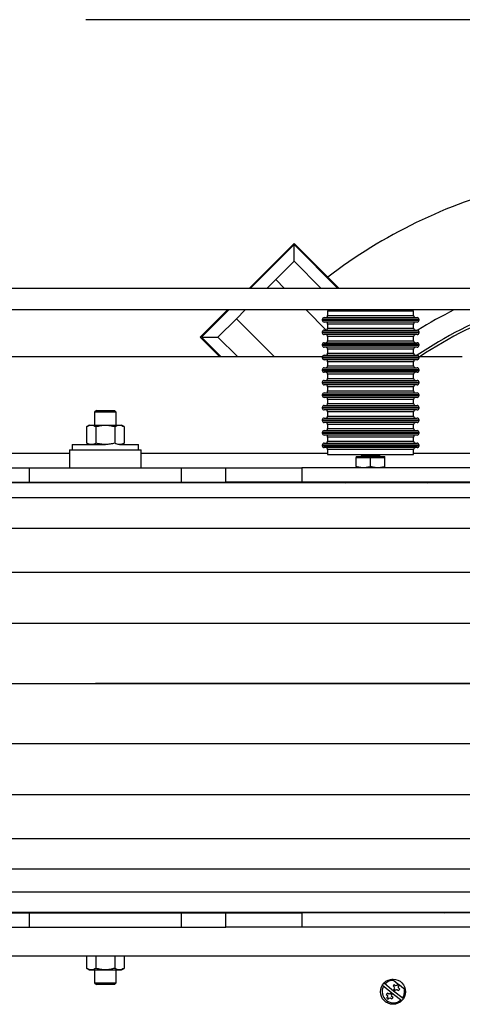
# Model space of a CAD drawing. Units: millimetres. Extents: x 20 to 410, y 10 to 287.
# Drawn here: x 151 to 161, y 60 to 83 of the extents above; entities that cross this region are included whole.
import ezdxf

# ---------------------------------------------------------------- set-up
doc = ezdxf.new("R2010")
doc.units = ezdxf.units.MM
doc.linetypes.add('CENTERX2', pattern=[20.32, 12.7, -2.54, 2.54, -2.54])

msp = doc.modelspace()

# ---------------------------------------------------------------- linework, layer by layer
at = {"color": 7, "linetype": 'CENTERX2'}
for p, q in [((205.929, 82.82), (125.094, 82.82)), ((205.929, 82.82), (125.094, 82.82)), ((165.511, 67.339), (140.575, 67.339))]:
    msp.add_line(p, q, dxfattribs=at)
at = {"color": 7, "linetype": 'Continuous', "lineweight": 25}
for p, q in [((156.396, 76.552), (157.448, 77.603)), ((158.498, 76.552), (157.448, 77.603)), ((157.019, 76.76), (157.448, 77.189)), ((157.448, 77.189), (158.084, 76.552)), ((156.811, 76.552), (157.019, 76.76)), ((157.019, 76.76), (157.227, 76.552)), ((193.377, 76.552), (137.646, 76.552)), ((193.377, 76.05), (137.646, 76.05)), ((155.258, 75.415), (155.893, 76.05)), ((156.101, 75.844), (156.308, 76.05)), ((157.728, 76.05), (158.197, 75.581)), ((158.231, 76.027), (158.231, 75.919)), ((158.231, 76.027), (160.24, 76.027)), ((158.586, 76.05), (158.609, 76.027)), ((159.022, 76.027), (158.999, 76.05)), ((160.24, 75.919), (160.24, 76.027)), ((155.672, 75.415), (156.101, 75.844)), ((156.981, 74.963), (156.101, 75.844)), ((158.106, 75.827), (158.106, 75.814)), ((158.152, 75.873), (160.319, 75.873)), ((160.365, 75.814), (160.365, 75.827)), ((160.319, 75.768), (158.152, 75.768)), ((158.152, 75.58), (160.319, 75.58)), ((158.231, 75.722), (158.231, 75.626)), ((160.24, 75.626), (160.24, 75.722)), ((155.258, 75.415), (155.71, 74.963)), ((156.124, 74.963), (155.672, 75.415)), ((158.106, 75.534), (158.106, 75.521)), ((160.319, 75.475), (158.152, 75.475)), ((158.231, 75.429), (158.231, 75.333)), ((160.24, 75.333), (160.24, 75.429)), ((160.365, 75.521), (160.365, 75.534)), ((158.106, 75.241), (158.106, 75.228)), ((158.152, 75.287), (160.319, 75.287)), ((160.319, 75.182), (158.152, 75.182)), ((158.231, 75.136), (158.231, 75.04)), ((160.24, 75.04), (160.24, 75.136)), ((160.365, 75.228), (160.365, 75.241)), ((146.305, 74.963), (158.108, 74.963)), ((158.106, 74.948), (158.106, 74.935)), ((158.152, 74.994), (160.319, 74.994)), ((160.319, 74.889), (158.152, 74.889)), ((160.363, 74.963), (161.376, 74.963)), ((160.365, 74.935), (160.365, 74.948)), ((158.106, 74.655), (158.106, 74.642)), ((158.152, 74.701), (160.319, 74.701)), ((158.231, 74.843), (158.231, 74.747)), ((160.24, 74.747), (160.24, 74.843)), ((160.365, 74.642), (160.365, 74.655)), ((160.319, 74.596), (158.152, 74.596)), ((158.152, 74.408), (160.319, 74.408)), ((158.231, 74.55), (158.231, 74.454)), ((160.24, 74.454), (160.24, 74.55)), ((158.106, 74.362), (158.106, 74.35)), ((160.319, 74.304), (158.152, 74.304)), ((158.231, 74.258), (158.231, 74.161)), ((160.24, 74.161), (160.24, 74.258)), ((160.365, 74.35), (160.365, 74.362)), ((158.106, 74.069), (158.106, 74.057)), ((158.152, 74.115), (160.319, 74.115)), ((160.319, 74.011), (158.152, 74.011)), ((158.231, 73.965), (158.231, 73.868)), ((160.24, 73.868), (160.24, 73.965)), ((160.365, 74.057), (160.365, 74.069)), ((158.106, 73.776), (158.106, 73.764)), ((158.152, 73.822), (160.319, 73.822)), ((160.319, 73.718), (158.152, 73.718)), ((160.365, 73.764), (160.365, 73.776)), ((152.834, 73.706), (152.792, 73.664)), ((152.792, 73.664), (152.792, 73.363)), ((153.294, 73.664), (152.792, 73.664)), ((152.834, 73.706), (153.252, 73.706)), ((153.294, 73.664), (153.252, 73.706)), ((153.294, 73.363), (153.294, 73.664)), ((158.152, 73.529), (160.319, 73.529)), ((158.231, 73.672), (158.231, 73.576)), ((160.24, 73.576), (160.24, 73.672)), ((152.667, 73.363), (152.608, 73.329)), ((152.608, 72.945), (152.608, 73.329)), ((152.667, 73.363), (152.717, 73.363)), ((152.717, 73.363), (153.043, 73.363)), ((152.826, 72.945), (152.826, 73.329)), ((153.043, 73.363), (153.369, 73.363)), ((153.261, 73.329), (153.261, 72.945)), ((153.369, 73.363), (153.42, 73.363)), ((153.478, 73.329), (153.42, 73.363)), ((153.478, 73.329), (153.478, 72.945)), ((158.106, 73.483), (158.106, 73.471)), ((160.319, 73.425), (158.152, 73.425)), ((158.231, 73.379), (158.231, 73.283)), ((160.24, 73.283), (160.24, 73.379)), ((160.365, 73.471), (160.365, 73.483)), ((158.106, 73.191), (158.106, 73.178)), ((158.152, 73.237), (160.319, 73.237)), ((160.319, 73.132), (158.152, 73.132)), ((158.231, 73.086), (158.231, 72.99)), ((160.24, 72.99), (160.24, 73.086)), ((160.365, 73.178), (160.365, 73.191)), ((152.269, 72.911), (152.269, 72.786)), ((152.269, 72.911), (153.043, 72.911)), ((152.608, 72.945), (152.667, 72.911)), ((153.369, 72.911), (153.817, 72.911)), ((153.42, 72.911), (153.478, 72.945)), ((153.817, 72.786), (153.817, 72.911)), ((158.106, 72.898), (158.106, 72.885)), ((158.152, 72.944), (160.319, 72.944)), ((160.319, 72.839), (158.152, 72.839)), ((160.365, 72.885), (160.365, 72.898)), ((152.206, 72.786), (152.206, 72.368)), ((152.206, 72.786), (153.88, 72.786)), ((153.88, 72.368), (153.88, 72.786)), ((158.231, 72.793), (158.231, 72.682)), ((158.231, 72.682), (160.24, 72.682)), ((158.901, 72.636), (158.901, 72.611)), ((158.901, 72.636), (159.57, 72.636)), ((158.901, 72.611), (159.068, 72.611)), ((158.901, 72.398), (158.901, 72.611)), ((159.026, 72.682), (159.026, 72.653)), ((159.068, 72.611), (159.235, 72.611)), ((159.235, 72.611), (159.403, 72.611)), ((159.235, 72.398), (159.235, 72.611)), ((159.403, 72.611), (159.57, 72.611)), ((159.445, 72.653), (159.445, 72.682)), ((159.57, 72.611), (159.57, 72.636)), ((159.57, 72.398), (159.57, 72.611)), ((160.24, 72.682), (160.24, 72.793)), ((150.228, 72.368), (151.268, 72.368)), ((151.268, 72.034), (151.268, 72.368)), ((151.268, 72.368), (154.818, 72.368)), ((154.818, 72.034), (154.818, 72.368)), ((154.818, 72.368), (155.858, 72.368)), ((155.858, 72.034), (155.858, 72.368)), ((155.858, 72.368), (157.633, 72.368)), ((157.633, 72.368), (157.633, 72.034)), ((173.39, 72.368), (157.633, 72.368)), ((193.377, 72.016), (137.646, 72.016)), ((150.228, 72.034), (151.268, 72.034)), ((151.268, 72.034), (154.818, 72.034)), ((151.567, 72.016), (151.559, 72.034)), ((152.708, 72.034), (152.708, 72.016)), ((153.378, 72.016), (153.378, 72.034)), ((154.527, 72.034), (154.52, 72.016)), ((154.818, 72.034), (155.858, 72.034)), ((157.633, 72.034), (155.858, 72.034)), ((156.991, 72.034), (156.982, 72.016)), ((157.545, 72.034), (157.535, 72.016)), ((157.618, 72.034), (157.608, 72.016)), ((173.39, 72.034), (157.633, 72.034)), ((158.433, 72.034), (158.422, 72.016)), ((158.635, 72.034), (158.653, 72.016)), ((159.067, 72.016), (159.049, 72.034)), ((159.687, 72.034), (159.669, 72.016)), ((160.558, 72.016), (160.575, 72.034)), ((160.913, 72.016), (160.93, 72.034)), ((161.268, 72.016), (161.286, 72.034)), ((194.005, 71.666), (137.018, 71.666)), ((194.632, 70.954), (136.391, 70.954)), ((195.26, 69.926), (135.763, 69.926)), ((195.678, 68.74), (135.345, 68.74)), ((135.345, 67.339), (195.678, 67.339)), ((135.345, 65.938), (195.678, 65.938)), ((135.763, 64.752), (195.26, 64.752)), ((136.391, 63.724), (194.632, 63.724)), ((137.018, 63.013), (194.005, 63.013)), ((137.646, 62.482), (193.377, 62.482)), ((138.483, 62.007), (192.54, 62.007)), ((151.255, 61.99), (151.264, 62.007)), ((152.708, 62.007), (152.708, 61.99)), ((153.378, 61.99), (153.378, 62.007)), ((154.822, 62.007), (154.831, 61.99)), ((157.375, 62.007), (157.387, 61.99)), ((157.957, 62.007), (157.97, 61.99)), ((158.034, 62.007), (158.047, 61.99)), ((158.9, 62.007), (158.914, 61.99)), ((160.075, 62.007), (160.092, 61.99)), ((160.102, 61.99), (160.085, 62.007)), ((160.939, 62.007), (160.96, 61.99)), ((161.017, 61.99), (160.996, 62.007)), ((150.228, 61.99), (151.268, 61.99)), ((151.268, 61.655), (151.268, 61.99)), ((151.268, 61.99), (154.818, 61.99)), ((154.818, 61.655), (154.818, 61.99)), ((154.818, 61.99), (155.858, 61.99)), ((155.858, 61.655), (155.858, 61.99)), ((155.858, 61.99), (157.633, 61.99)), ((157.633, 61.99), (157.633, 61.655)), ((173.39, 61.99), (157.633, 61.99)), ((150.228, 61.655), (151.268, 61.655)), ((151.268, 61.655), (154.818, 61.655)), ((154.818, 61.655), (155.858, 61.655)), ((157.633, 61.655), (155.858, 61.655)), ((173.39, 61.655), (157.633, 61.655)), ((140.407, 60.985), (190.615, 60.985)), ((152.608, 60.694), (152.608, 60.985)), ((152.826, 60.694), (152.826, 60.985)), ((153.261, 60.985), (153.261, 60.694)), ((153.478, 60.985), (153.478, 60.694)), ((152.608, 60.694), (152.667, 60.66)), ((152.667, 60.66), (152.717, 60.66)), ((152.717, 60.66), (153.043, 60.66)), ((152.792, 60.66), (152.792, 60.359)), ((153.043, 60.66), (153.369, 60.66)), ((153.294, 60.359), (153.294, 60.66)), ((153.369, 60.66), (153.42, 60.66)), ((153.42, 60.66), (153.478, 60.694)), ((159.873, 60.325), (159.729, 60.44)), ((152.792, 60.359), (152.834, 60.317)), ((152.792, 60.359), (153.294, 60.359)), ((153.252, 60.317), (152.834, 60.317)), ((153.252, 60.317), (153.294, 60.359)), ((159.785, 60.315), (159.758, 60.283)), ((159.758, 60.283), (159.791, 60.256)), ((159.794, 60.227), (159.768, 60.194)), ((159.768, 60.194), (159.801, 60.168)), ((159.817, 60.289), (159.785, 60.315)), ((159.801, 60.168), (159.827, 60.201)), ((159.873, 60.325), (159.847, 60.292)), ((159.857, 60.204), (159.889, 60.178)), ((159.906, 60.299), (159.873, 60.325)), ((159.879, 60.266), (159.906, 60.299)), ((159.915, 60.211), (159.883, 60.237)), ((159.889, 60.178), (159.915, 60.211)), ((160.049, 60.184), (159.906, 60.299)), ((160.023, 60.205), (160.026, 60.186)), ((159.602, 60.087), (159.628, 60.119)), ((159.602, 60.087), (159.634, 60.06)), ((159.611, 59.998), (159.638, 60.031)), ((159.611, 59.998), (159.644, 59.972)), ((159.66, 60.093), (159.628, 60.119)), ((159.644, 59.972), (159.67, 60.005)), ((159.716, 60.129), (159.69, 60.096)), ((159.7, 60.008), (159.732, 59.982)), ((159.749, 60.103), (159.716, 60.129)), ((159.723, 60.07), (159.749, 60.103)), ((159.758, 60.015), (159.726, 60.041)), ((159.732, 59.982), (159.758, 60.015))]:
    msp.add_line(p, q, dxfattribs=at)
at = {"color": 8, "linetype": 'Continuous', "lineweight": 25}
for p, q in [((156.426, 76.552), (157.448, 77.574)), ((157.448, 77.574), (158.468, 76.552)), ((155.287, 75.415), (155.923, 76.05)), ((158.97, 76.05), (158.993, 76.027)), ((160.365, 75.827), (158.106, 75.827)), ((158.106, 75.814), (160.365, 75.814)), ((158.231, 75.919), (160.24, 75.919)), ((160.24, 75.722), (158.231, 75.722)), ((158.231, 75.626), (160.24, 75.626)), ((155.74, 74.963), (155.287, 75.415)), ((160.365, 75.534), (158.106, 75.534)), ((158.106, 75.521), (160.365, 75.521)), ((160.24, 75.429), (158.231, 75.429)), ((158.231, 75.333), (160.24, 75.333)), ((160.365, 75.241), (158.106, 75.241)), ((158.106, 75.228), (160.365, 75.228)), ((160.24, 75.136), (158.231, 75.136)), ((160.365, 74.948), (158.106, 74.948)), ((158.106, 74.935), (160.365, 74.935)), ((158.231, 75.04), (160.24, 75.04)), ((160.365, 74.655), (158.106, 74.655)), ((158.106, 74.642), (160.365, 74.642)), ((160.24, 74.843), (158.231, 74.843)), ((158.231, 74.747), (160.24, 74.747)), ((160.24, 74.55), (158.231, 74.55)), ((158.231, 74.454), (160.24, 74.454)), ((160.365, 74.362), (158.106, 74.362)), ((158.106, 74.35), (160.365, 74.35)), ((160.24, 74.258), (158.231, 74.258)), ((160.365, 74.069), (158.106, 74.069)), ((158.106, 74.057), (160.365, 74.057)), ((158.231, 74.161), (160.24, 74.161)), ((160.24, 73.965), (158.231, 73.965)), ((160.365, 73.776), (158.106, 73.776)), ((158.106, 73.764), (160.365, 73.764)), ((158.231, 73.868), (160.24, 73.868)), ((160.24, 73.672), (158.231, 73.672)), ((158.231, 73.576), (160.24, 73.576)), ((160.365, 73.483), (158.106, 73.483)), ((158.106, 73.471), (160.365, 73.471)), ((160.24, 73.379), (158.231, 73.379)), ((158.231, 73.283), (160.24, 73.283)), ((160.365, 73.191), (158.106, 73.191)), ((158.106, 73.178), (160.365, 73.178)), ((160.24, 73.086), (158.231, 73.086)), ((160.365, 72.898), (158.106, 72.898)), ((158.106, 72.885), (160.365, 72.885)), ((158.231, 72.99), (160.24, 72.99)), ((152.206, 72.703), (146.181, 72.703)), ((158.231, 72.703), (153.88, 72.703)), ((160.24, 72.793), (158.231, 72.793)), ((159.026, 72.653), (159.445, 72.653)), ((164.53, 72.703), (160.24, 72.703)), ((158.682, 72.016), (158.665, 72.034))]:
    msp.add_line(p, q, dxfattribs=at)
at = {"color": 7, "linetype": 'Continuous'}
msp.add_line((140.575, 67.339), (165.511, 67.339), dxfattribs=at)
at = {"color": 7, "linetype": 'Continuous', "lineweight": 25, "flags": 128}
for points in [[(157.448, 77.189), (157.448, 77.197), (157.448, 77.218), (157.448, 77.254), (157.448, 77.302), (157.448, 77.36), (157.448, 77.427), (157.448, 77.499), (157.448, 77.574)], [(155.287, 75.415), (155.354, 75.415), (155.419, 75.415), (155.48, 75.415), (155.534, 75.415), (155.582, 75.415), (155.62, 75.415), (155.649, 75.415), (155.666, 75.415), (155.672, 75.415)], [(159.51, 60.304), (159.767, 60.093), (159.965, 59.941)], [(159.549, 60.354), (159.734, 60.2), (160.004, 59.99)]]:
    msp.add_lwpolyline(points, dxfattribs=at)
at = {"color": 7, "linetype": 'Continuous', "lineweight": 25}
msp.add_circle((159.758, 60.149), 0.293, dxfattribs=at)
for centre, radius, start, end in [((165.511, 67.339), 11.945, 104.1927, 127.517), ((165.511, 67.339), 9.247, 109.5959, 124.1265), ((165.511, 67.339), 9.728, 116.4294, 122.1399), ((165.511, 67.339), 9.184, 108.5968, 123.8942), ((158.152, 75.827), 0.046, 90, 180), ((158.152, 75.814), 0.046, 180, 270), ((158.185, 75.919), 0.046, 270, 360), ((160.286, 75.919), 0.046, 180, 270), ((160.319, 75.827), 0.046, 360, 90), ((160.319, 75.814), 0.046, 270, 360), ((158.152, 75.534), 0.046, 90, 180), ((158.185, 75.722), 0.046, 360, 90), ((158.185, 75.626), 0.046, 270, 0), ((160.286, 75.722), 0.046, 90, 180), ((160.286, 75.626), 0.046, 180, 270), ((160.319, 75.534), 0.046, 360, 90), ((158.152, 75.521), 0.046, 180, 270), ((158.185, 75.429), 0.046, 360, 90), ((158.185, 75.333), 0.046, 270, 360), ((160.286, 75.429), 0.046, 90, 180), ((160.286, 75.333), 0.046, 180, 270), ((160.319, 75.521), 0.046, 270, 360), ((158.152, 75.241), 0.046, 90, 180), ((158.152, 75.228), 0.046, 180, 270), ((158.185, 75.136), 0.046, 360, 90), ((160.286, 75.136), 0.046, 90, 180), ((160.319, 75.241), 0.046, 360, 90), ((160.319, 75.228), 0.046, 270, 360), ((158.152, 74.948), 0.046, 90, 180), ((158.152, 74.935), 0.046, 180, 270), ((158.185, 75.04), 0.046, 270, 360), ((158.185, 74.843), 0.046, 0, 90), ((160.286, 75.04), 0.046, 180, 270), ((160.286, 74.843), 0.046, 90, 180), ((160.319, 74.948), 0.046, 360, 90), ((160.319, 74.935), 0.046, 270, 360), ((158.152, 74.655), 0.046, 90, 180), ((158.152, 74.642), 0.046, 180, 270), ((158.185, 74.747), 0.046, 270, 360), ((160.286, 74.747), 0.046, 180, 270), ((160.319, 74.655), 0.046, 360, 90), ((160.319, 74.642), 0.046, 270, 360), ((158.152, 74.362), 0.046, 90, 180), ((158.185, 74.55), 0.046, 360, 90), ((158.185, 74.454), 0.046, 270, 360), ((160.286, 74.55), 0.046, 90, 180), ((160.286, 74.454), 0.046, 180, 270), ((160.319, 74.362), 0.046, 360, 90), ((158.152, 74.35), 0.046, 180, 270), ((158.185, 74.258), 0.046, 360, 90), ((160.286, 74.258), 0.046, 90, 180), ((160.319, 74.35), 0.046, 270, 360), ((158.152, 74.069), 0.046, 90, 180), ((158.152, 74.057), 0.046, 180, 270), ((158.185, 74.161), 0.046, 270, 360), ((158.185, 73.965), 0.046, 360, 90), ((160.286, 74.161), 0.046, 180, 270), ((160.286, 73.965), 0.046, 90, 180), ((160.319, 74.069), 0.046, 360, 90), ((160.319, 74.057), 0.046, 270, 360), ((158.152, 73.776), 0.046, 90, 180), ((158.152, 73.764), 0.046, 180, 270), ((158.185, 73.868), 0.046, 270, 360), ((158.185, 73.672), 0.046, 360, 90), ((160.286, 73.868), 0.046, 180, 270), ((160.286, 73.672), 0.046, 90, 180), ((160.319, 73.776), 0.046, 360, 90), ((160.319, 73.764), 0.046, 270, 360), ((158.152, 73.483), 0.046, 90, 180), ((158.185, 73.576), 0.046, 270, 360), ((160.286, 73.576), 0.046, 180, 270), ((160.319, 73.483), 0.046, 360, 90), ((158.152, 73.471), 0.046, 180, 270), ((158.185, 73.379), 0.046, 360, 90), ((158.185, 73.283), 0.046, 270, 360), ((160.286, 73.379), 0.046, 90, 180), ((160.286, 73.283), 0.046, 180, 270), ((160.319, 73.471), 0.046, 270, 360), ((158.152, 73.191), 0.046, 90, 180), ((158.152, 73.178), 0.046, 180, 270), ((158.185, 73.086), 0.046, 360, 90), ((160.286, 73.086), 0.046, 90, 180), ((160.319, 73.191), 0.046, 360, 90), ((160.319, 73.178), 0.046, 270, 360), ((158.152, 72.898), 0.046, 90, 180), ((158.152, 72.885), 0.046, 180, 270), ((158.185, 72.99), 0.046, 270, 360), ((158.185, 72.793), 0.046, 360, 90), ((160.286, 72.99), 0.046, 180, 270), ((160.286, 72.793), 0.046, 90, 180), ((160.319, 72.898), 0.046, 360, 90), ((160.319, 72.885), 0.046, 270, 360), ((159.01, 72.653), 0.0167, 270, 0), ((159.461, 72.653), 0.0167, 180, 270), ((159.767, 60.152), 0.262, 90.841, 136.7164), ((159.767, 60.152), 0.262, 150.5323, 312.1981), ((159.807, 60.243), 0.0209, 141.3378, 231.3378), ((159.834, 60.276), 0.0209, 51.3378, 141.3378), ((159.84, 60.217), 0.0209, 231.3378, 321.3378), ((159.866, 60.25), 0.0209, 321.3378, 51.3378), ((159.767, 60.152), 0.262, 326.014, 7.4434), ((159.651, 60.047), 0.0209, 141.3378, 231.3378), ((159.677, 60.08), 0.0209, 51.3378, 141.3378), ((159.683, 60.021), 0.0209, 231.3378, 321.3378), ((159.709, 60.054), 0.0209, 321.3378, 51.3378)]:
    msp.add_arc(centre, radius, start, end, dxfattribs=at)
for points, knots in [([(152.608, 73.329), (152.626, 73.339), (152.662, 73.358), (152.698, 73.361), (152.717, 73.363)], [0, 0, 0, 0, 0.495463, 1, 1, 1, 1]), ([(152.717, 73.363), (152.735, 73.361), (152.772, 73.358), (152.808, 73.339), (152.826, 73.329)], [0, 0, 0, 0, 0.494517, 1, 1, 1, 1]), ([(152.826, 73.329), (152.861, 73.339), (152.932, 73.358), (153.006, 73.361), (153.043, 73.363)], [0, 0, 0, 0, 0.495458, 1, 1, 1, 1]), ([(153.043, 73.363), (153.08, 73.361), (153.153, 73.358), (153.225, 73.339), (153.261, 73.329)], [0, 0, 0, 0, 0.494511, 1, 1, 1, 1]), ([(153.261, 73.329), (153.278, 73.339), (153.314, 73.358), (153.351, 73.361), (153.369, 73.363)], [0, 0, 0, 0, 0.495458, 1, 1, 1, 1]), ([(153.369, 73.363), (153.387, 73.361), (153.424, 73.358), (153.46, 73.339), (153.478, 73.329)], [0, 0, 0, 0, 0.494512, 1, 1, 1, 1]), ([(152.717, 72.911), (152.699, 72.913), (152.662, 72.916), (152.626, 72.935), (152.608, 72.945)], [0, 0, 0, 0, 0.494509, 1, 1, 1, 1]), ([(152.826, 72.945), (152.808, 72.935), (152.772, 72.916), (152.736, 72.913), (152.717, 72.911)], [0, 0, 0, 0, 0.495456, 1, 1, 1, 1]), ([(153.043, 72.911), (153.007, 72.913), (152.933, 72.916), (152.862, 72.935), (152.826, 72.945)], [0, 0, 0, 0, 0.494511, 1, 1, 1, 1]), ([(153.261, 72.945), (153.225, 72.935), (153.154, 72.916), (153.08, 72.913), (153.043, 72.911)], [0, 0, 0, 0, 0.495458, 1, 1, 1, 1]), ([(153.369, 72.911), (153.351, 72.913), (153.314, 72.916), (153.279, 72.935), (153.261, 72.945)], [0, 0, 0, 0, 0.494514, 1, 1, 1, 1]), ([(153.478, 72.945), (153.46, 72.935), (153.425, 72.916), (153.388, 72.913), (153.369, 72.911)], [0, 0, 0, 0, 0.49546, 1, 1, 1, 1]), ([(159.068, 72.368), (159.04, 72.37), (158.983, 72.373), (158.929, 72.39), (158.901, 72.398)], [0, 0, 0, 0, 0.494511, 1, 1, 1, 1]), ([(158.901, 72.398), (158.901, 72.39), (158.901, 72.373), (158.901, 72.37), (158.901, 72.368)], [0, 0, 0, 0, 0.495464, 1, 1, 1, 1]), ([(159.235, 72.398), (159.208, 72.39), (159.153, 72.373), (159.097, 72.37), (159.068, 72.368)], [0, 0, 0, 0, 0.495457, 1, 1, 1, 1]), ([(159.403, 72.368), (159.375, 72.37), (159.318, 72.373), (159.263, 72.39), (159.235, 72.398)], [0, 0, 0, 0, 0.494507, 1, 1, 1, 1]), ([(159.57, 72.398), (159.543, 72.39), (159.488, 72.373), (159.431, 72.37), (159.403, 72.368)], [0, 0, 0, 0, 0.49546, 1, 1, 1, 1]), ([(159.57, 72.368), (159.57, 72.37), (159.57, 72.373), (159.57, 72.39), (159.57, 72.398)], [0, 0, 0, 0, 0.494511, 1, 1, 1, 1]), ([(152.717, 60.66), (152.699, 60.662), (152.662, 60.665), (152.626, 60.684), (152.608, 60.694)], [0, 0, 0, 0, 0.49451, 1, 1, 1, 1]), ([(152.826, 60.694), (152.808, 60.685), (152.772, 60.666), (152.736, 60.662), (152.717, 60.66)], [0, 0, 0, 0, 0.495456, 1, 1, 1, 1]), ([(153.043, 60.66), (153.007, 60.662), (152.933, 60.665), (152.862, 60.684), (152.826, 60.694)], [0, 0, 0, 0, 0.494511, 1, 1, 1, 1]), ([(153.261, 60.694), (153.225, 60.685), (153.154, 60.666), (153.08, 60.662), (153.043, 60.66)], [0, 0, 0, 0, 0.495458, 1, 1, 1, 1]), ([(153.369, 60.66), (153.351, 60.662), (153.314, 60.665), (153.279, 60.684), (153.261, 60.694)], [0, 0, 0, 0, 0.494514, 1, 1, 1, 1]), ([(153.478, 60.694), (153.46, 60.685), (153.425, 60.666), (153.388, 60.662), (153.369, 60.66)], [0, 0, 0, 0, 0.49546, 1, 1, 1, 1])]:
    msp.add_open_spline(points, degree=3, knots=knots, dxfattribs=at)

doc.saveas('drawing.dxf')
